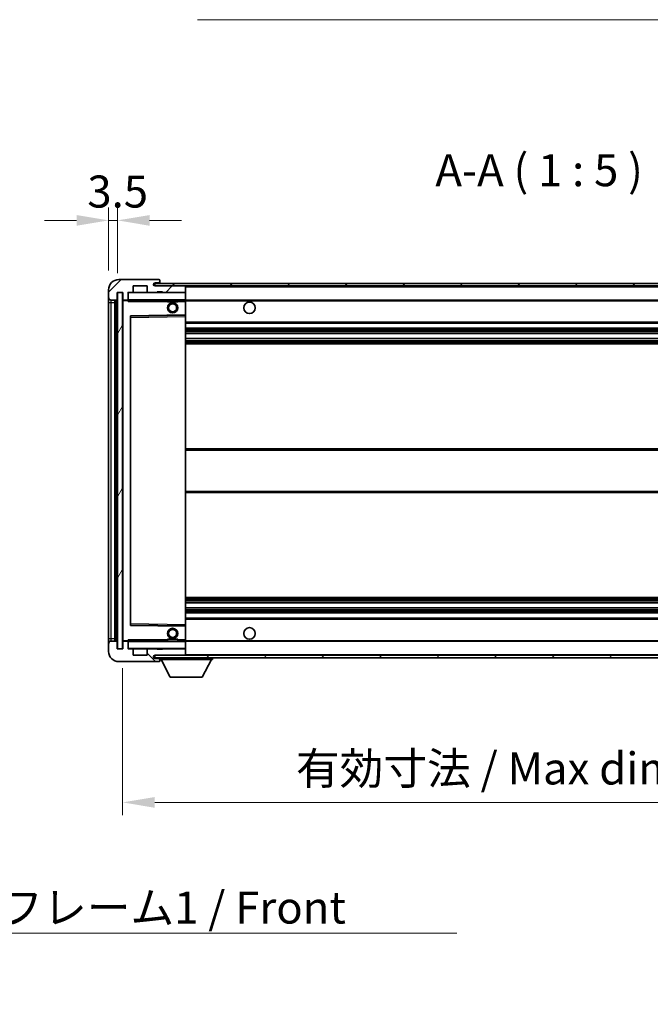
# Model space of a CAD drawing. Units: millimetres. Extents: x 0 to 11213, y 0 to 1405.
# Drawn here: x 2607 to 2853, y 823 to 1207 of the extents above; entities that cross this region are included whole.
import ezdxf

# ---------------------------------------------------------------- set-up
doc = ezdxf.new("R2010")
doc.units = ezdxf.units.MM
doc.header["$LTSCALE"] = 4
doc.layers.get('Defpoints').update_dxf_attribs({"lineweight": 25})
for name, color, linetype, lineweight in [('Dimension (ISO)', 7, 'Continuous', 18), ('Hatch (ISO)', 1, 'Continuous', 18), ('Symbol (ISO)', 7, 'Continuous', 18), ('Visible (ISO)', 7, 'Continuous', 35), ('Visible Narrow (ISO)', 7, 'Continuous', 25)]:
    doc.layers.add(name, color=color, linetype=linetype, lineweight=lineweight)
doc.styles.add('Note Text (TK)', font='txt')
doc.dimstyles.new('Default - Method 1b (TK)', dxfattribs={"dimscale": 4, "dimtxt": 2.5, "dimasz": 2.5, "dimexe": 1, "dimexo": 1.5, "dimgap": 1, "dimtad": 1, "dimtoh": 1, "dimrnd": 1e-08, "dimdsep": 46, "dimtxsty": 'Note Text (TK)', "dimcen": 0.09, "dimdle": 5, "dimclrd": 100, "dimclre": 100, "dimclrt": 7, "dimadec": 1, "dimazin": 1, "dimtfac": 1, "dimtmove": 0, "dimatfit": 3, "dimfxl": 1, "dimtolj": 1, "dimlwd": -1, "dimlwe": -1, "dimarcsym": 0})
doc.dimstyles.new('Default - Method 1b (TK)$7', dxfattribs={"dimscale": 4, "dimtxt": 2.5, "dimasz": 2.5, "dimexe": 1, "dimexo": 1.5, "dimgap": 1, "dimtad": 1, "dimtoh": 1, "dimrnd": 1e-08, "dimdsep": 46, "dimtxsty": 'Note Text (TK)', "dimcen": 0.09, "dimdle": 5, "dimclrd": 100, "dimclre": 100, "dimclrt": 7, "dimadec": 1, "dimazin": 1, "dimtfac": 1, "dimtmove": 0, "dimatfit": 3, "dimfxl": 1, "dimtolj": 1, "dimlwd": -1, "dimlwe": -1, "dimarcsym": 0})
pattern_1 = [(45, (1501.5, -40), (-11.22532, 11.22532), [])]
pattern_2 = [(135.0002, (1501.5, -40), (-11.22528, -11.22536), [])]

# ---------------------------------------------------------------- blocks, each defined once
blk = doc.blocks.new('*D230')
at = {"layer": 'Defpoints', "color": 0}
for p in [(2647.55, 961.46), (2972.55, 961.56), (2972.55, 901.56)]:
    blk.add_point(p, dxfattribs=at)
at = {"layer": 'Dimension (ISO)', "color": 100}
for p, q in [((2647.55, 953.96), (2647.55, 896.56)), ((2972.55, 954.06), (2972.55, 896.56)), ((2660.05, 901.56), (2960.05, 901.56))]:
    blk.add_line(p, q, dxfattribs=at)
for points in [[(2660.05, 903.64), (2660.05, 899.47), (2647.55, 901.56)], [(2960.05, 903.64), (2960.05, 899.47), (2972.55, 901.56)]]:
    blk.add_solid(points, dxfattribs=at)
at = {"layer": 'Dimension (ISO)', "color": 7, "insert": (2715.16, 914.8), "char_height": 12.5, "attachment_point": 4, "style": 'Note Text (TK)'}
blk.add_mtext('\\A1;\\fＭＳ Ｐゴシック|b0|i0;\\H12.5000;有効寸法 / Max dim. 325', dxfattribs=at)
blk = doc.blocks.new('*D233')
at = {"layer": 'Defpoints', "color": 0}
for p in [(2645.55, 1128.54), (2642.05, 1101.46), (2645.55, 1100.46)]:
    blk.add_point(p, dxfattribs=at)
at = {"layer": 'Dimension (ISO)', "color": 100}
for p, q in [((2642.05, 1108.96), (2642.05, 1133.54)), ((2645.55, 1107.96), (2645.55, 1133.54)), ((2629.55, 1128.54), (2617.05, 1128.54)), ((2642.05, 1128.54), (2645.55, 1128.54)), ((2658.05, 1128.54), (2670.55, 1128.54))]:
    blk.add_line(p, q, dxfattribs=at)
for points in [[(2629.55, 1130.62), (2629.55, 1126.45), (2642.05, 1128.54)], [(2658.05, 1130.62), (2658.05, 1126.45), (2645.55, 1128.54)]]:
    blk.add_solid(points, dxfattribs=at)
at = {"layer": 'Dimension (ISO)', "color": 7, "insert": (2633.78, 1139.79), "char_height": 12.5, "attachment_point": 4, "style": 'Note Text (TK)'}
blk.add_mtext('\\A1;3.5', dxfattribs=at)

msp = doc.modelspace()

# ---------------------------------------------------------------- hatches: boundary and pattern name
at = {"layer": 'Hatch (ISO)'}
h = msp.add_hatch(dxfattribs=at)
h.set_pattern_fill('ANSI31', color=256, scale=127, style=0)
h.set_pattern_definition(pattern_1)
edge = h.paths.add_edge_path()
edge.add_ellipse((2649.3465, 1097.7573), major_axis=(0, -0.3), ratio=1, start_angle=0, end_angle=90)
edge.add_line((2649.6465, 1097.7573), (2649.6465, 1100.4573))
edge.add_line((2649.6465, 1100.4573), (2651.3465, 1100.4573))
edge.add_ellipse((2651.3465, 1100.7573), major_axis=(0, -0.3), ratio=1, start_angle=0, end_angle=90)
edge.add_line((2651.6465, 1100.7573), (2651.6465, 1102.9573))
edge.add_line((2651.6465, 1102.9573), (2657.0465, 1102.9573))
edge.add_line((2657.0465, 1102.9573), (2657.0465, 1100.7573))
edge.add_ellipse((2657.3465, 1100.7573), major_axis=(-0.3, 0), ratio=1, start_angle=0, end_angle=90)
edge.add_line((2657.3465, 1100.4573), (2661.0465, 1100.4573))
edge.add_line((2661.0465, 1100.4573), (2661.0465, 1100.6573))
edge.add_line((2661.0465, 1100.6573), (2663.0465, 1100.6573))
edge.add_line((2663.0465, 1100.6573), (2663.0465, 1100.4573))
edge.add_line((2663.0465, 1100.4573), (2671.7465, 1100.4573))
edge.add_ellipse((2671.7465, 1100.7573), major_axis=(0, -0.3), ratio=1, start_angle=0, end_angle=90)
edge.add_line((2672.0465, 1100.7573), (2672.0465, 1102.6573))
edge.add_ellipse((2671.7465, 1102.6573), major_axis=(0.3, 0), ratio=1, start_angle=0, end_angle=90)
edge.add_line((2671.7465, 1102.9573), (2660.1715, 1102.9573))
edge.add_ellipse((2660.1715, 1103.5823), major_axis=(0, -0.625), ratio=1, start_angle=348.463041, end_angle=360, ccw=False)
edge.add_ellipse((2660.1715, 1103.5823), major_axis=(-0.125, -0.6124), ratio=1, start_angle=191.536959, end_angle=360, ccw=False)
edge.add_line((2660.1715, 1104.2073), (2661.5465, 1104.2073))
edge.add_ellipse((2661.5465, 1104.7073), major_axis=(0, -0.5), ratio=1, start_angle=0, end_angle=90)
edge.add_line((2662.0465, 1104.7073), (2662.0465, 1105.1573))
edge.add_ellipse((2661.7465, 1105.1573), major_axis=(0.3, 0), ratio=1, start_angle=0, end_angle=90)
edge.add_line((2661.7465, 1105.4573), (2646.0465, 1105.4573))
edge.add_ellipse((2646.0465, 1101.4573), major_axis=(0, 4), ratio=1, start_angle=0, end_angle=90)
edge.add_line((2642.0465, 1101.4573), (2642.0465, 1098.4573))
edge.add_ellipse((2643.0465, 1098.4573), major_axis=(-1, 0), ratio=1, start_angle=0, end_angle=90)
edge.add_line((2643.0465, 1097.4573), (2645.1465, 1097.4573))
edge.add_ellipse((2645.1465, 1097.7573), major_axis=(0, -0.3), ratio=1, start_angle=0, end_angle=90)
edge.add_line((2645.4465, 1097.7573), (2645.4465, 1100.4573))
edge.add_line((2645.4465, 1100.4573), (2645.5465, 1100.4573))
edge.add_line((2645.5465, 1100.4573), (2647.5465, 1100.4573))
edge.add_line((2647.5465, 1100.4573), (2647.6465, 1100.4573))
edge.add_line((2647.6465, 1100.4573), (2647.6465, 1097.7573))
edge.add_ellipse((2647.9465, 1097.7573), major_axis=(-0.3, 0), ratio=1, start_angle=0, end_angle=90)
edge.add_line((2647.9465, 1097.4573), (2649.3465, 1097.4573))
h = msp.add_hatch(dxfattribs=at)
h.set_pattern_fill('ANSI31', color=256, scale=127, style=0)
h.set_pattern_definition(pattern_1)
edge = h.paths.add_edge_path()
edge.add_line((2979.5465, 1098.2073), (2974.5465, 1098.2073))
edge.add_line((2974.5465, 1098.2073), (2974.5465, 1097.2073))
edge.add_line((2974.5465, 1097.2073), (2979.5465, 1097.2073))
edge.add_ellipse((2979.5465, 1098.7073), major_axis=(0, -1.5), ratio=1, start_angle=0, end_angle=90)
edge.add_line((2981.0465, 1098.7073), (2981.0465, 1102.4573))
edge.add_ellipse((2979.5465, 1102.4573), major_axis=(1.5, 0), ratio=1, start_angle=0, end_angle=90)
edge.add_line((2979.5465, 1103.9573), (2660.0465, 1103.9573))
edge.add_line((2660.0465, 1103.9573), (2660.0465, 1102.9699))
edge.add_line((2660.0465, 1102.9699), (2660.0465, 1102.9573))
edge.add_line((2660.0465, 1102.9573), (2660.1715, 1102.9573))
edge.add_line((2660.1715, 1102.9573), (2671.7465, 1102.9573))
edge.add_line((2671.7465, 1102.9573), (2960.0465, 1102.9573))
edge.add_line((2960.0465, 1102.9573), (2965.9465, 1102.9573))
edge.add_line((2965.9465, 1102.9573), (2972.4465, 1102.9573))
edge.add_line((2972.4465, 1102.9573), (2979.0465, 1102.9573))
edge.add_line((2979.0465, 1102.9573), (2979.5465, 1102.9573))
edge.add_ellipse((2979.5465, 1102.4573), major_axis=(0, 0.5), ratio=1, start_angle=270, end_angle=360, ccw=False)
edge.add_line((2980.0465, 1102.4573), (2980.0465, 1098.7073))
edge.add_ellipse((2979.5465, 1098.7073), major_axis=(0.5, 0), ratio=1, start_angle=270, end_angle=360, ccw=False)
h = msp.add_hatch(dxfattribs=at)
h.set_pattern_fill('ANSI31', color=256, scale=127, angle=14.999978, style=0)
h.set_pattern_definition([(60, (1501.5, -40), (-13.74815, 7.9375), [])])
h.paths.add_polyline_path([(2647.5465, 1100.4573), (2645.5465, 1100.4573), (2645.5465, 961.4573), (2647.5465, 961.4573)])
h = msp.add_hatch(dxfattribs=at)
h.set_pattern_fill('ANSI31', color=256, scale=127, angle=90.00021, style=0)
h.set_pattern_definition(pattern_2)
edge = h.paths.add_edge_path()
edge.add_ellipse((2649.3465, 964.1573), major_axis=(0.3, 0), ratio=1, start_angle=0, end_angle=90)
edge.add_line((2649.3465, 964.4573), (2647.9465, 964.4573))
edge.add_ellipse((2647.9465, 964.1573), major_axis=(0, 0.3), ratio=1, start_angle=0, end_angle=90)
edge.add_line((2647.6465, 964.1573), (2647.6465, 961.4573))
edge.add_line((2647.6465, 961.4573), (2647.5465, 961.4573))
edge.add_line((2647.5465, 961.4573), (2645.5465, 961.4573))
edge.add_line((2645.5465, 961.4573), (2645.4465, 961.4573))
edge.add_line((2645.4465, 961.4573), (2645.4465, 964.1573))
edge.add_ellipse((2645.1465, 964.1573), major_axis=(0.3, 0), ratio=1, start_angle=0, end_angle=90)
edge.add_line((2645.1465, 964.4573), (2643.0465, 964.4573))
edge.add_ellipse((2643.0465, 963.4573), major_axis=(0, 1), ratio=1, start_angle=0, end_angle=90)
edge.add_line((2642.0465, 963.4573), (2642.0465, 960.4573))
edge.add_ellipse((2646.0465, 960.4573), major_axis=(-4, 0), ratio=1, start_angle=0, end_angle=90)
edge.add_line((2646.0465, 956.4573), (2661.7465, 956.4573))
edge.add_ellipse((2661.7465, 956.7573), major_axis=(0, -0.3), ratio=1, start_angle=0, end_angle=90)
edge.add_line((2662.0465, 956.7573), (2662.0465, 957.2073))
edge.add_ellipse((2661.5465, 957.2073), major_axis=(0.5, 0), ratio=1, start_angle=0, end_angle=90)
edge.add_line((2661.5465, 957.7073), (2660.1715, 957.7073))
edge.add_ellipse((2660.1715, 958.3323), major_axis=(0, -0.625), ratio=1, start_angle=191.536959, end_angle=360, ccw=False)
edge.add_ellipse((2660.1715, 958.3323), major_axis=(-0.125, 0.6124), ratio=1, start_angle=348.463041, end_angle=360, ccw=False)
edge.add_line((2660.1715, 958.9573), (2671.7465, 958.9573))
edge.add_ellipse((2671.7465, 959.2573), major_axis=(0, -0.3), ratio=1, start_angle=0, end_angle=90)
edge.add_line((2672.0465, 959.2573), (2672.0465, 961.1573))
edge.add_ellipse((2671.7465, 961.1573), major_axis=(0.3, 0), ratio=1, start_angle=0, end_angle=90)
edge.add_line((2671.7465, 961.4573), (2663.0465, 961.4573))
edge.add_line((2663.0465, 961.4573), (2663.0465, 961.2573))
edge.add_line((2663.0465, 961.2573), (2661.0465, 961.2573))
edge.add_line((2661.0465, 961.2573), (2661.0465, 961.4573))
edge.add_line((2661.0465, 961.4573), (2657.3465, 961.4573))
edge.add_ellipse((2657.3465, 961.1573), major_axis=(0, 0.3), ratio=1, start_angle=0, end_angle=90)
edge.add_line((2657.0465, 961.1573), (2657.0465, 958.9573))
edge.add_line((2657.0465, 958.9573), (2651.6465, 958.9573))
edge.add_line((2651.6465, 958.9573), (2651.6465, 961.1573))
edge.add_ellipse((2651.3465, 961.1573), major_axis=(0.3, 0), ratio=1, start_angle=0, end_angle=90)
edge.add_line((2651.3465, 961.4573), (2649.6465, 961.4573))
edge.add_line((2649.6465, 961.4573), (2649.6465, 964.1573))
h = msp.add_hatch(dxfattribs=at)
h.set_pattern_fill('ANSI31', color=256, scale=127, angle=90.00021, style=0)
h.set_pattern_definition(pattern_2)
edge = h.paths.add_edge_path()
edge.add_line((2974.5465, 963.7073), (2979.5465, 963.7073))
edge.add_ellipse((2979.5465, 963.2073), major_axis=(0, 0.5), ratio=1, start_angle=270, end_angle=360, ccw=False)
edge.add_line((2980.0465, 963.2073), (2980.0465, 959.4573))
edge.add_ellipse((2979.5465, 959.4573), major_axis=(0.5, 0), ratio=1, start_angle=270, end_angle=360, ccw=False)
edge.add_line((2979.5465, 958.9573), (2979.0465, 958.9573))
edge.add_line((2979.0465, 958.9573), (2972.4465, 958.9573))
edge.add_line((2972.4465, 958.9573), (2965.9465, 958.9573))
edge.add_line((2965.9465, 958.9573), (2960.0465, 958.9573))
edge.add_line((2960.0465, 958.9573), (2671.7465, 958.9573))
edge.add_line((2671.7465, 958.9573), (2660.1715, 958.9573))
edge.add_line((2660.1715, 958.9573), (2660.0465, 958.9573))
edge.add_line((2660.0465, 958.9573), (2660.0465, 958.9447))
edge.add_line((2660.0465, 958.9447), (2660.0465, 957.9573))
edge.add_line((2660.0465, 957.9573), (2979.5465, 957.9573))
edge.add_ellipse((2979.5465, 959.4573), major_axis=(0, -1.5), ratio=1, start_angle=0, end_angle=90)
edge.add_line((2981.0465, 959.4573), (2981.0465, 963.2073))
edge.add_ellipse((2979.5465, 963.2073), major_axis=(1.5, 0), ratio=1, start_angle=0, end_angle=90)
edge.add_line((2979.5465, 964.7073), (2974.5465, 964.7073))
edge.add_line((2974.5465, 964.7073), (2974.5465, 963.7073))

# ---------------------------------------------------------------- linework, layer by layer
at = {"layer": 'Visible (ISO)'}
for p, q in [((2661.7465, 1105.4573), (2646.0465, 1105.4573)), ((2651.6465, 1100.7573), (2651.6465, 1102.9573)), ((2651.6465, 1102.9573), (2657.0465, 1102.9573)), ((2657.0465, 1102.9573), (2657.0465, 1100.7573)), ((2979.5465, 1103.9573), (2660.0465, 1103.9573)), ((2660.0465, 1103.9573), (2660.0465, 1102.9573)), ((2660.0465, 1102.9573), (2979.5465, 1102.9573)), ((2660.1715, 1104.2073), (2661.5465, 1104.2073)), ((2671.7465, 1102.9573), (2660.1715, 1102.9573)), ((2661.5465, 1104.2073), (2661.7965, 1104.2073)), ((2661.7465, 1105.4573), (2661.7965, 1105.4573)), ((2662.0465, 1105.2073), (2662.0465, 1105.1573)), ((2662.0465, 1104.7073), (2662.0465, 1105.1573)), ((2662.0465, 1104.4573), (2662.0465, 1104.7073)), ((2662.0465, 1103.9573), (2662.0465, 1104.4573)), ((2672.0465, 1102.6573), (2672.0465, 1102.9573)), ((2672.0465, 1100.7573), (2672.0465, 1102.6573)), ((2642.0465, 1101.4573), (2642.0465, 1098.4573)), ((2642.0465, 1098.4573), (2642.0465, 1096.4573)), ((2645.4465, 1097.7573), (2645.4465, 1100.4573)), ((2645.4465, 1100.4573), (2647.6465, 1100.4573)), ((2647.5465, 1100.4573), (2645.5465, 1100.4573)), ((2645.5465, 1100.4573), (2645.5465, 961.4573)), ((2647.5465, 961.4573), (2647.5465, 1100.4573)), ((2647.6465, 1100.4573), (2647.6465, 1097.7573)), ((2649.6465, 1097.7573), (2649.6465, 1100.4573)), ((2649.6465, 1100.4573), (2651.3465, 1100.4573)), ((2657.3465, 1100.4573), (2651.3465, 1100.4573)), ((2657.3465, 1100.4573), (2661.0465, 1100.4573)), ((2661.0465, 1100.4573), (2661.0465, 1100.6573)), ((2661.0465, 1100.6573), (2663.0465, 1100.6573)), ((2663.0465, 1100.4573), (2661.0465, 1100.4573)), ((2663.0465, 1100.6573), (2663.0465, 1100.4573)), ((2663.0465, 1100.4573), (2671.7465, 1100.4573)), ((2671.9465, 1100.4573), (2671.7465, 1100.4573)), ((2672.0465, 1100.3573), (2672.0465, 1100.7573)), ((2672.0465, 1097.5573), (2672.0465, 1100.3573)), ((2642.0465, 1096.4573), (2642.0465, 965.4573)), ((2643.0465, 1097.4573), (2645.1465, 1097.4573)), ((2644.5465, 964.4573), (2644.5465, 1097.4573)), ((2644.8465, 1097.4573), (2644.8465, 964.4573)), ((2647.6465, 1097.3573), (2647.6465, 964.5573)), ((2647.9465, 1097.4573), (2647.7465, 1097.4573)), ((2647.9465, 1097.4573), (2649.3465, 1097.4573)), ((2649.6465, 1097.4573), (2649.3465, 1097.4573)), ((2649.6465, 1097.7573), (2649.6465, 1097.5573)), ((2649.6465, 1097.5573), (2649.6465, 1097.289)), ((2649.7465, 1097.4573), (2671.9465, 1097.4573)), ((2665.0465, 1097.4573), (2665.0465, 1096.7573)), ((2669.0465, 1096.7573), (2665.0465, 1096.7573)), ((2669.0465, 1097.4573), (2669.0465, 1096.7573)), ((2672.0465, 1096.9573), (2672.0465, 1097.5573)), ((2672.0465, 1097.4573), (2960.0465, 1097.4573)), ((2672.0465, 1091.6557), (2672.0465, 1096.9573)), ((2650.6465, 970.8057), (2650.6465, 1091.1089)), ((2650.7448, 1091.2089), (2671.9481, 1091.5557)), ((2672.0465, 1091.0556), (2672.0465, 1091.6557)), ((2672.0465, 970.859), (2672.0465, 1091.0556)), ((2672.0465, 1088.4573), (2972.5465, 1088.4573)), ((2672.0465, 1086.4573), (2972.5465, 1086.4573)), ((2672.0465, 1084.412), (2972.5465, 1084.412)), ((2672.0465, 1082.5025), (2972.5465, 1082.5025)), ((2672.0465, 1080.4573), (2972.5465, 1080.4573)), ((2672.0465, 1039.4573), (2972.5465, 1039.4573)), ((2672.0465, 1022.4573), (2972.5465, 1022.4573)), ((2672.0465, 981.4573), (2972.5465, 981.4573)), ((2672.0465, 979.4121), (2972.5465, 979.4121)), ((2672.0465, 977.5026), (2972.5465, 977.5026)), ((2672.0465, 975.4573), (2972.5465, 975.4573)), ((2672.0465, 973.4573), (2972.5465, 973.4573)), ((2671.9481, 970.3589), (2650.7448, 970.7057)), ((2672.0465, 970.2589), (2672.0465, 970.859)), ((2672.0465, 964.9573), (2672.0465, 970.2589)), ((2642.0465, 965.4573), (2642.0465, 963.4573)), ((2645.1465, 964.4573), (2643.0465, 964.4573)), ((2645.4465, 961.4573), (2645.4465, 964.1573)), ((2647.6465, 964.1573), (2647.6465, 961.4573)), ((2647.7465, 964.4573), (2647.9465, 964.4573)), ((2649.3465, 964.4573), (2647.9465, 964.4573)), ((2649.3465, 964.4573), (2649.6465, 964.4573)), ((2649.6465, 964.6256), (2649.6465, 964.3573)), ((2649.6465, 964.3573), (2649.6465, 964.1573)), ((2649.6465, 961.4573), (2649.6465, 964.1573)), ((2671.9465, 964.4573), (2649.7465, 964.4573)), ((2665.0465, 965.1573), (2669.0465, 965.1573)), ((2665.0465, 964.4573), (2665.0465, 965.1573)), ((2669.0465, 964.4573), (2669.0465, 965.1573)), ((2672.0465, 964.3573), (2672.0465, 964.9573)), ((2672.0465, 964.4573), (2960.0465, 964.4573)), ((2672.0465, 961.5573), (2672.0465, 964.3573)), ((2642.0465, 963.4573), (2642.0465, 960.4573)), ((2647.6465, 961.4573), (2645.4465, 961.4573)), ((2645.5465, 961.4573), (2647.5465, 961.4573)), ((2651.3465, 961.4573), (2649.6465, 961.4573)), ((2651.3465, 961.4573), (2657.3465, 961.4573)), ((2651.6465, 958.9573), (2651.6465, 961.1573)), ((2657.0465, 961.1573), (2657.0465, 958.9573)), ((2661.0465, 961.4573), (2657.3465, 961.4573)), ((2661.0465, 961.2573), (2661.0465, 961.4573)), ((2661.0465, 961.4573), (2663.0465, 961.4573)), ((2663.0465, 961.2573), (2661.0465, 961.2573)), ((2671.7465, 961.4573), (2663.0465, 961.4573)), ((2663.0465, 961.4573), (2663.0465, 961.2573)), ((2671.7465, 961.4573), (2671.9465, 961.4573)), ((2672.0465, 961.1573), (2672.0465, 961.5573)), ((2672.0465, 959.2573), (2672.0465, 961.1573)), ((2646.0465, 956.4573), (2661.7465, 956.4573)), ((2657.0465, 958.9573), (2651.6465, 958.9573)), ((2979.5465, 958.9573), (2660.0465, 958.9573)), ((2660.0465, 958.9573), (2660.0465, 957.9573)), ((2660.0465, 957.9573), (2979.5465, 957.9573)), ((2660.1715, 958.9573), (2671.7465, 958.9573)), ((2661.5465, 957.7073), (2660.1715, 957.7073)), ((2661.7965, 957.7073), (2661.5465, 957.7073)), ((2661.7965, 956.4573), (2661.7465, 956.4573)), ((2662.0465, 957.9573), (2662.0465, 957.2573)), ((2662.0465, 957.2073), (2662.0465, 957.2573)), ((2662.0465, 957.2573), (2682.6465, 957.2573)), ((2662.0465, 956.7573), (2662.0465, 957.2073)), ((2662.0465, 956.7573), (2662.0465, 956.7073)), ((2666.0965, 950.3573), (2662.5465, 957.2573)), ((2672.0465, 959.0573), (2672.0465, 959.2573)), ((2678.5965, 950.3573), (2682.1465, 957.2573)), ((2682.6465, 957.9573), (2682.6465, 957.2573)), ((2666.0965, 950.3573), (2678.5965, 950.3573))]:
    msp.add_line(p, q, dxfattribs=at)
for centre, radius in [((2667.0465, 1094.4573), 2), ((2667.0465, 1094.4573), 1.5706), ((2697.0465, 1094.4573), 2.25), ((2667.0465, 967.4573), 2), ((2667.0465, 967.4573), 1.5706), ((2697.0465, 967.4573), 2.25)]:
    msp.add_circle(centre, radius, dxfattribs=at)
for centre, radius, start, end in [((2646.0465, 1101.4573), 4, 90, 180), ((2660.1715, 1103.5823), 0.625, 90, 270), ((2661.5465, 1104.7073), 0.5, 270, 0), ((2661.7465, 1105.1573), 0.3, 0, 90), ((2661.7965, 1105.2073), 0.25, 0, 90), ((2661.7965, 1104.4573), 0.25, 270, 0), ((2671.7465, 1102.6573), 0.3, 0, 90), ((2643.0465, 1098.4573), 1, 180, 270), ((2649.7465, 1100.3573), 0.1, 90, 180), ((2651.3465, 1100.7573), 0.3, 270, 0), ((2657.3465, 1100.7573), 0.3, 180, 270), ((2671.7465, 1100.7573), 0.3, 270, 0), ((2671.9465, 1100.3573), 0.1, 0, 90), ((2645.1465, 1097.7573), 0.3, 270, 0), ((2647.9465, 1097.7573), 0.3, 180, 270), ((2647.7465, 1097.3573), 0.1, 90, 180), ((2649.3465, 1097.7573), 0.3, 270, 0), ((2649.7465, 1097.5573), 0.1, 180, 270), ((2671.9465, 1097.5573), 0.1, 270, 0), ((2650.7465, 1091.1089), 0.1, 90.936997, 180), ((2671.9465, 1091.6557), 0.1, 270.936997, 0), ((2650.7465, 970.8057), 0.1, 180, 269.063003), ((2671.9465, 970.2589), 0.1, 0, 89.063003), ((2643.0465, 963.4573), 1, 90, 180), ((2645.1465, 964.1573), 0.3, 0, 90), ((2647.7465, 964.5573), 0.1, 180, 270), ((2647.9465, 964.1573), 0.3, 90, 180), ((2649.3465, 964.1573), 0.3, 0, 90), ((2649.7465, 964.3573), 0.1, 90, 180), ((2671.9465, 964.3573), 0.1, 0, 90), ((2646.0465, 960.4573), 4, 180, 270), ((2649.7465, 961.5573), 0.1, 180, 270), ((2651.3465, 961.1573), 0.3, 0, 90), ((2657.3465, 961.1573), 0.3, 90, 180), ((2671.7465, 961.1573), 0.3, 0, 90), ((2671.9465, 961.5573), 0.1, 270, 0), ((2660.1715, 958.3323), 0.625, 90, 270), ((2661.5465, 957.2073), 0.5, 0, 90), ((2661.7465, 956.7573), 0.3, 270, 0), ((2661.7965, 957.4573), 0.25, 0, 90), ((2661.7965, 956.7073), 0.25, 270, 0), ((2671.7465, 959.2573), 0.3, 270, 0), ((2671.9465, 959.0573), 0.1, 270, 0)]:
    msp.add_arc(centre, radius, start, end, dxfattribs=at)
for points in [[(2649.7465, 1096.9573), (2649.7014, 1097.0581), (2649.6465, 1097.1786), (2649.6465, 1097.289)], [(2649.6465, 964.6256), (2649.6465, 964.736), (2649.7014, 964.8565), (2649.7465, 964.9573)]]:
    msp.add_open_spline(points, degree=3, dxfattribs=at)
at = {"layer": 'Visible Narrow (ISO)'}
for p, q in [((2661.7965, 1104.2073), (2661.7965, 1103.9573)), ((2671.9465, 1102.9573), (2671.9465, 1102.8809)), ((2672.0465, 1102.6573), (2959.5882, 1102.6573)), ((2649.7465, 1100.3573), (2649.6465, 1100.3573)), ((2649.7465, 1100.4573), (2649.7465, 1100.3573)), ((2649.7465, 1097.5573), (2649.7465, 1100.3573)), ((2649.7465, 1100.3573), (2671.9465, 1100.3573)), ((2671.9465, 1100.5337), (2671.9465, 1100.4573)), ((2671.9465, 1100.4573), (2671.9465, 1100.3573)), ((2671.9465, 1100.3573), (2671.9465, 1097.5573)), ((2672.0465, 1100.3573), (2671.9465, 1100.3573)), ((2642.0465, 1096.4573), (2643.0465, 1096.4573)), ((2643.0465, 1096.4573), (2643.0465, 1097.4573)), ((2643.0465, 965.4573), (2643.0465, 1096.4573)), ((2643.0465, 1096.4573), (2644.5465, 1096.4573)), ((2645.0965, 964.4573), (2645.0965, 1097.4573)), ((2647.7465, 1097.3573), (2647.6465, 1097.3573)), ((2647.7465, 1097.4573), (2647.7465, 1097.3573)), ((2647.7465, 1097.3573), (2649.6465, 1097.3573)), ((2647.7465, 964.5573), (2647.7465, 1097.3573)), ((2649.6465, 1097.5573), (2649.7465, 1097.5573)), ((2649.7465, 1097.5573), (2649.7465, 1097.4573)), ((2671.9465, 1097.5573), (2649.7465, 1097.5573)), ((2649.7465, 1096.9573), (2649.7465, 1097.4573)), ((2649.7465, 1096.9573), (2665.0465, 1096.9573)), ((2669.0465, 1096.9573), (2671.9465, 1096.9573)), ((2671.9465, 1097.4573), (2671.9465, 1097.5573)), ((2671.9465, 1097.5573), (2672.0465, 1097.5573)), ((2671.9465, 1097.4573), (2671.9465, 1096.9573)), ((2672.0465, 1096.9573), (2671.9465, 1096.9573)), ((2671.9465, 1096.9573), (2671.9465, 1091.6557)), ((2672.0465, 1097.1573), (2964.0909, 1097.1573)), ((2671.9465, 1091.6557), (2650.5465, 1091.3057)), ((2650.5465, 1091.3057), (2650.5465, 970.6089)), ((2650.5465, 1091.3057), (2650.7448, 1091.2089)), ((2650.6465, 1091.1089), (2650.5465, 1091.3057)), ((2650.7465, 1090.7089), (2650.6465, 1090.7089)), ((2650.7465, 1090.7089), (2650.7448, 1091.2089)), ((2650.7465, 1090.7089), (2671.9465, 1091.0556)), ((2650.7465, 971.2057), (2650.7465, 1090.7089)), ((2672.0465, 1091.6557), (2671.9465, 1091.6557)), ((2671.9481, 1091.5557), (2671.9465, 1091.6557)), ((2671.9481, 1091.5557), (2671.9465, 1091.0556)), ((2672.0465, 1091.0556), (2671.9465, 1091.0556)), ((2671.9465, 1091.0556), (2671.9465, 970.859)), ((2672.0465, 1088.9573), (2972.5465, 1088.9573)), ((2672.0465, 1085.9573), (2972.5465, 1085.9573)), ((2672.0465, 1085.4471), (2972.5465, 1085.4471)), ((2672.0465, 1085.1873), (2972.5465, 1085.1873)), ((2672.0465, 1084.4522), (2972.5465, 1084.4522)), ((2672.0465, 1082.464), (2972.5465, 1082.464)), ((2672.0465, 1081.7491), (2972.5465, 1081.7491)), ((2672.0465, 1081.4875), (2972.5465, 1081.4875)), ((2672.0465, 1080.9573), (2972.5465, 1080.9573)), ((2672.0465, 1038.9573), (2972.5465, 1038.9573)), ((2672.0465, 1022.9573), (2972.5465, 1022.9573)), ((2672.0465, 980.9573), (2972.5465, 980.9573)), ((2672.0465, 980.4271), (2972.5465, 980.4271)), ((2672.0465, 980.1655), (2972.5465, 980.1655)), ((2672.0465, 979.4505), (2972.5465, 979.4505)), ((2672.0465, 977.4624), (2972.5465, 977.4624)), ((2672.0465, 976.7273), (2972.5465, 976.7273)), ((2672.0465, 976.4675), (2972.5465, 976.4675)), ((2672.0465, 975.9573), (2972.5465, 975.9573)), ((2672.0465, 972.9573), (2972.5465, 972.9573)), ((2650.5465, 970.6089), (2650.6465, 970.8057)), ((2650.7448, 970.7057), (2650.5465, 970.6089)), ((2650.5465, 970.6089), (2671.9465, 970.2589)), ((2650.7465, 971.2057), (2650.6465, 971.2057)), ((2650.7448, 970.7057), (2650.7465, 971.2057)), ((2671.9465, 970.859), (2650.7465, 971.2057)), ((2672.0465, 970.859), (2671.9465, 970.859)), ((2671.9465, 970.859), (2671.9481, 970.3589)), ((2671.9465, 970.2589), (2671.9481, 970.3589)), ((2671.9465, 970.2589), (2672.0465, 970.2589)), ((2671.9465, 970.2589), (2671.9465, 964.9573)), ((2642.0465, 965.4573), (2643.0465, 965.4573)), ((2643.0465, 964.4573), (2643.0465, 965.4573)), ((2643.0465, 965.4573), (2644.5465, 965.4573)), ((2647.6465, 964.5573), (2647.7465, 964.5573)), ((2649.6465, 964.5573), (2647.7465, 964.5573)), ((2647.7465, 964.5573), (2647.7465, 964.4573)), ((2649.7465, 964.3573), (2649.6465, 964.3573)), ((2649.7465, 964.4573), (2649.7465, 964.9573)), ((2665.0465, 964.9573), (2649.7465, 964.9573)), ((2649.7465, 964.4573), (2649.7465, 964.3573)), ((2649.7465, 961.5573), (2649.7465, 964.3573)), ((2649.7465, 964.3573), (2671.9465, 964.3573)), ((2671.9465, 964.9573), (2669.0465, 964.9573)), ((2672.0465, 964.9573), (2671.9465, 964.9573)), ((2671.9465, 964.9573), (2671.9465, 964.4573)), ((2671.9465, 964.4573), (2671.9465, 964.3573)), ((2671.9465, 964.3573), (2671.9465, 961.5573)), ((2672.0465, 964.3573), (2671.9465, 964.3573)), ((2672.0465, 964.7573), (2964.0909, 964.7573)), ((2649.6465, 961.5573), (2649.7465, 961.5573)), ((2649.7465, 961.5573), (2649.7465, 961.4573)), ((2671.9465, 961.5573), (2649.7465, 961.5573)), ((2671.9465, 961.4573), (2671.9465, 961.5573)), ((2671.9465, 961.5573), (2672.0465, 961.5573)), ((2671.9465, 961.4573), (2671.9465, 961.3809)), ((2661.7965, 957.9573), (2661.7965, 957.7073)), ((2671.9465, 959.0337), (2671.9465, 958.9573)), ((2672.0465, 959.2573), (2959.5882, 959.2573))]:
    msp.add_line(p, q, dxfattribs=at)

# ---------------------------------------------------------------- texts
at = {"layer": 'Symbol (ISO)', "color": 7, "insert": (2769.5563, 1137.9573), "char_height": 12.5, "attachment_point": 7, "style": 'Note Text (TK)'}
msp.add_mtext('A-A ( 1 : 5 )', dxfattribs=at)
at = {"layer": 'Symbol (ISO)', "color": 7, "insert": (2531.2287, 866.7989), "char_height": 12.5, "width": 258.406425, "attachment_point": 1, "line_spacing_factor": 1.5, "style": 'Note Text (TK)'}
msp.add_mtext('{\\fＭＳ Ｐゴシック|b0|i0;フロントフレーム1 / Front frame1}', dxfattribs=at)

# ---------------------------------------------------------------- dimensions: what is measured, and where the dimension line sits
at = {"layer": 'Dimension (ISO)', "color": 100}
dim = msp.add_linear_dim(base=(2645.5465, 1128.5379), p1=(2642.0465, 1101.4573), p2=(2645.5465, 1100.4573), angle=180, dimstyle='Default - Method 1b (TK)', override={"dimscale": 0, "dimtxt": 12.5, "dimasz": 12.5, "dimexe": 5, "dimexo": 7.5, "dimgap": 5, "dimtoh": 0, "dimdec": 2, "dimcen": 0.45, "dimtol": 0, "dimlim": 0, "dimtp": 0, "dimtm": 0, "dimtdec": 2, "dimtix": 0, "dimtofl": 1, "dimtmove": 0, "dimatfit": 1}, dxfattribs=at)
dim.commit()
dim.dimension.update_dxf_attribs({"geometry": '*D233', "text_midpoint": (2643.7965, 1128.5379), "dimtype": 160})
dim = msp.add_linear_dim(base=(2972.5465, 901.5573), p1=(2647.5465, 961.4573), p2=(2972.5465, 961.5573), text='\\fＭＳ Ｐゴシック|b0|i0;\\H12.5000;有効寸法 / Max dim. <>', dimstyle='Default - Method 1b (TK)', override={"dimscale": 0, "dimtxt": 12.5, "dimasz": 12.5, "dimexe": 5, "dimexo": 7.5, "dimgap": 5, "dimtoh": 0, "dimdec": 2, "dimcen": 0.45, "dimtol": 0, "dimlim": 0, "dimtp": 0, "dimtm": 0, "dimtdec": 2, "dimtix": 0, "dimtofl": 0, "dimtmove": 0, "dimatfit": 1}, dxfattribs=at)
dim.commit()
dim.dimension.update_dxf_attribs({"geometry": '*D230', "text_midpoint": (2810.0465, 901.5573), "dimtype": 160})

# ---------------------------------------------------------------- leaders
at = {"layer": 'Symbol (ISO)', "color": 100, "annotation_type": 0, "has_hookline": 1}
for points, hookline_direction, text_width in [([(2961.7781, 1101.6265), (2898.8117, 1206.8058), (2888.8117, 1206.8058)], 1, 212.0739), ([(2480.2636, 916.7557), (2521.2287, 850.5662), (2531.2287, 850.5662)], 0, 246.733)]:
    msp.add_leader(points, dimstyle='Default - Method 1b (TK)$7', override={"dimgap": 0, "dimtad": 1}, dxfattribs=dict(at, hookline_direction=hookline_direction, text_width=text_width))

doc.saveas('drawing.dxf')
